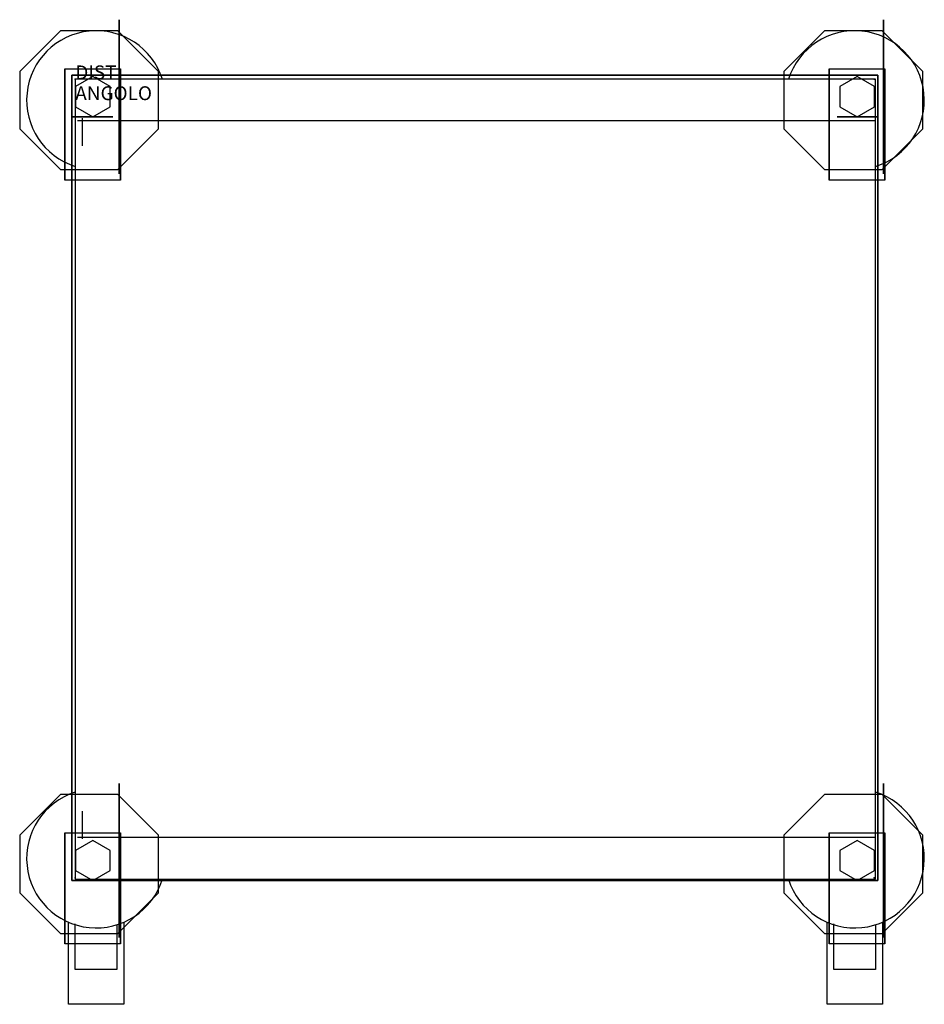
# Model space of a CAD drawing. Extents: x -40 to 611, y -666 to 43.
import ezdxf

# ---------------------------------------------------------------- set-up
doc = ezdxf.new("R2010")
doc.units = 0
doc.header["$LTSCALE"] = 50
doc.linetypes.add('CONTINUA', pattern=[0])
for name, color, linetype in [('IQ_200_2D', 1, 'CONTINUA'), ('IQ_200_3D', 1, 'CONTINUA'), ('IQ_204_2D', 7, 'CONTINUA'), ('IQ_204_3D', 7, 'CONTINUOUS'), ('IQ_HIDDEN_3D', 4, 'CONTINUA')]:
    doc.layers.add(name, color=color, linetype=linetype)
doc.layers.add('IQ_INS_3D', color=3, linetype='CONTINUA', plot=False)

msp = doc.modelspace()

# ---------------------------------------------------------------- linework, layer by layer
at = {"layer": 'IQ_200_2D'}
msp.add_lwpolyline([(0, -576), (576, -576), (576, 0), (0, 0)], close=True, dxfattribs=at)
at = {"layer": 'IQ_200_3D'}
for points, elevation in [([(60, 5.71), (30.71, 35), (-10.71, 35), (-40, 5.71), (-40, -35.71), (-10.71, -65), (30.71, -65), (60, -35.71)], 123), ([(610, 5.71), (580.71, 35), (539.29, 35), (510, 5.71), (510, -35.71), (539.29, -65), (580.71, -65), (610, -35.71)], 123), ([(0.11, -19.71), (12.61, -26.93), (25.11, -19.71), (25.11, -5.27), (12.61, 1.94), (0.11, -5.27)], 150), ([(550.11, -19.71), (562.61, -26.93), (575.11, -19.71), (575.11, -5.27), (562.61, 1.94), (550.11, -5.27)], 150), ([(60, -544.29), (30.71, -515), (-10.71, -515), (-40, -544.29), (-40, -585.71), (-10.71, -615), (30.71, -615), (60, -585.71)], 123), ([(610, -544.29), (580.71, -515), (539.29, -515), (510, -544.29), (510, -585.71), (539.29, -615), (580.71, -615), (610, -585.71)], 123), ([(0.11, -569.71), (12.61, -576.93), (25.11, -569.71), (25.11, -555.27), (12.61, -548.06), (0.11, -555.27)], 150), ([(550.11, -569.71), (562.61, -576.93), (575.11, -569.71), (575.11, -555.27), (562.61, -548.06), (550.11, -555.27)], 150)]:
    msp.add_lwpolyline(points, close=True, dxfattribs=dict(at, elevation=elevation))
for points in [[(-7.43, 7.5, 38), (-7.43, 7.5, 123), (-7.43, -72.5, 123), (-7.43, 7.5, 38)], [(32.57, 7.5, 123), (32.57, -72.5, 123), (-7.43, -72.5, 123), (-7.43, 7.5, 123)], [(32.57, 7.5, 38), (32.57, 7.5, 123), (32.57, -72.5, 123), (32.57, 7.5, 38)], [(582.57, 7.5, 123), (582.57, -72.5, 123), (542.57, -72.5, 123), (542.57, 7.5, 123)], [(542.57, 7.5, 38), (542.57, 7.5, 123), (542.57, -72.5, 123), (542.57, 7.5, 38)], [(582.57, 7.5, 38), (582.57, 7.5, 123), (582.57, -72.5, 123), (582.57, 7.5, 38)], [(32.57, -542.5, 123), (32.57, -622.5, 123), (-7.43, -622.5, 123), (-7.43, -542.5, 123)], [(-7.43, -542.5, 38), (-7.43, -542.5, 123), (-7.43, -622.5, 123), (-7.43, -542.5, 38)], [(32.57, -542.5, 38), (32.57, -542.5, 123), (32.57, -622.5, 123), (32.57, -542.5, 38)], [(542.57, -542.5, 38), (542.57, -542.5, 123), (542.57, -622.5, 123), (542.57, -542.5, 38)], [(582.57, -542.5, 123), (582.57, -622.5, 123), (542.57, -622.5, 123), (542.57, -542.5, 123)], [(582.57, -542.5, 38), (582.57, -542.5, 123), (582.57, -622.5, 123), (582.57, -542.5, 38)]]:
    msp.add_3dface(points, dxfattribs=at)
at = {"layer": 'IQ_204_2D'}
for p, q in [((576, -30), (1.55, -30)), ((576, -546), (1.55, -546))]:
    msp.add_line(p, q, dxfattribs=at)
for points in [[(35, -606.83), (35, -666), (-5, -666), (-5, -606.83)], [(30, -608.7), (30, -641), (0, -641), (0, -608.08)], [(581, -606.83), (581, -666), (541, -666), (541, -606.83)], [(576, -608.7), (576, -641), (546, -641), (546, -608.08)]]:
    msp.add_lwpolyline(points, dxfattribs=at)
for centre, start, end in [((15, -15), 17.4576, 252.5424), ((561, -15), 287.4576, 162.5424), ((15, -561), 107.4576, 342.5424), ((561, -561), 197.4576, 72.5424)]:
    msp.add_arc(centre, 50, start, end, dxfattribs=at)
at = {"layer": 'IQ_204_3D', "extrusion": (-1, 0, 0)}
for points, elevation in [([(-10.47, 115.43), (-42.94, 82.96), (-42.94, 37.04), (-10.47, 4.57), (35.46, 4.57), (67.93, 37.04), (67.93, 82.96), (35.46, 115.43)], -31.56), ([(-10.47, 115.43), (-42.94, 82.96), (-42.94, 37.04), (-10.47, 4.57), (35.46, 4.57), (67.93, 37.04), (67.93, 82.96), (35.46, 115.43)], -581.56), ([(539.53, 115.43), (507.06, 82.96), (507.06, 37.04), (539.53, 4.57), (585.46, 4.57), (617.93, 37.04), (617.93, 82.96), (585.46, 115.43)], -31.56), ([(539.53, 115.43), (507.06, 82.96), (507.06, 37.04), (539.53, 4.57), (585.46, 4.57), (617.93, 37.04), (617.93, 82.96), (585.46, 115.43)], -581.56)]:
    msp.add_lwpolyline(points, close=True, dxfattribs=dict(at, elevation=elevation))
at = {"layer": 'IQ_204_3D', "extrusion": (0, -1, 0), "elevation": 26.93}
for points in [[(19.83, 165), (27.04, 177.5), (19.83, 190), (5.39, 190), (-1.82, 177.5), (5.39, 165)], [(569.83, 165), (577.04, 177.5), (569.83, 190), (555.39, 190), (548.18, 177.5), (555.39, 165)]]:
    msp.add_lwpolyline(points, close=True, dxfattribs=at)
at = {"layer": 'IQ_204_3D', "extrusion": (1, 0, 0), "elevation": 5.27}
for points in [[(-47.89, 740), (-27.89, 740), (-27.89, 760)], [(-47.89, 575), (-27.89, 575), (-27.89, 595)], [(-47.89, 410), (-27.89, 410), (-27.89, 430)], [(-47.89, 245), (-27.89, 245), (-27.89, 265)], [(-546.89, 760), (-546.89, 740), (-526.89, 740)], [(-546.89, 595), (-546.89, 575), (-526.89, 575)], [(-546.89, 430), (-546.89, 410), (-526.89, 410)], [(-546.89, 265), (-546.89, 245), (-526.89, 245)]]:
    msp.add_lwpolyline(points, dxfattribs=at)
at = {"layer": 'IQ_HIDDEN_3D', "invisible_edges": 15}
for points in [[(-6.44, 10.47, 115.43), (-6.44, -35.46, 115.43), (-6.44, -67.93, 82.96), (-6.44, 42.94, 82.96)], [(-6.44, -67.93, 82.96), (-6.44, 42.94, 82.96), (-6.44, 42.94, 37.04), (-6.44, -67.93, 37.04)], [(-6.44, 42.94, 37.04), (-6.44, -67.93, 37.04), (-6.44, -35.46, 4.57), (-6.44, 10.47, 4.57)], [(31.56, 42.94, 37.04), (31.56, -67.93, 37.04), (31.56, -35.46, 4.57), (31.56, 10.47, 4.57)], [(31.56, -67.93, 82.96), (31.56, 42.94, 82.96), (31.56, 42.94, 37.04), (31.56, -67.93, 37.04)], [(31.56, 10.47, 115.43), (31.56, -35.46, 115.43), (31.56, -67.93, 82.96), (31.56, 42.94, 82.96)], [(543.56, 42.94, 37.04), (543.56, -67.93, 37.04), (543.56, -35.46, 4.57), (543.56, 10.47, 4.57)], [(543.56, -67.93, 82.96), (543.56, 42.94, 82.96), (543.56, 42.94, 37.04), (543.56, -67.93, 37.04)], [(543.56, 10.47, 115.43), (543.56, -35.46, 115.43), (543.56, -67.93, 82.96), (543.56, 42.94, 82.96)], [(581.56, 10.47, 115.43), (581.56, -35.46, 115.43), (581.56, -67.93, 82.96), (581.56, 42.94, 82.96)], [(581.56, -67.93, 82.96), (581.56, 42.94, 82.96), (581.56, 42.94, 37.04), (581.56, -67.93, 37.04)], [(581.56, 42.94, 37.04), (581.56, -67.93, 37.04), (581.56, -35.46, 4.57), (581.56, 10.47, 4.57)], [(-10.71, 35, 150), (-10.71, -65, 150), (-40, -35.71, 150), (-40, 5.71, 150)], [(30.71, -65, 150), (30.71, 35, 150), (-10.71, 35, 150), (-10.71, -65, 150)], [(60, 5.71, 150), (60, -35.71, 150), (30.71, -65, 150), (30.71, 35, 150)], [(539.29, 35, 150), (539.29, -65, 150), (510, -35.71, 150), (510, 5.71, 150)], [(580.71, -65, 150), (580.71, 35, 150), (539.29, 35, 150), (539.29, -65, 150)], [(610, 5.71, 150), (610, -35.71, 150), (580.71, -65, 150), (580.71, 35, 150)], [(-6.44, -507.06, 37.04), (-6.44, -617.93, 37.04), (-6.44, -585.46, 4.57), (-6.44, -539.53, 4.57)], [(-6.44, -617.93, 82.96), (-6.44, -507.06, 82.96), (-6.44, -507.06, 37.04), (-6.44, -617.93, 37.04)], [(-6.44, -539.53, 115.43), (-6.44, -585.46, 115.43), (-6.44, -617.93, 82.96), (-6.44, -507.06, 82.96)], [(31.56, -539.53, 115.43), (31.56, -585.46, 115.43), (31.56, -617.93, 82.96), (31.56, -507.06, 82.96)], [(31.56, -617.93, 82.96), (31.56, -507.06, 82.96), (31.56, -507.06, 37.04), (31.56, -617.93, 37.04)], [(31.56, -507.06, 37.04), (31.56, -617.93, 37.04), (31.56, -585.46, 4.57), (31.56, -539.53, 4.57)], [(543.56, -539.53, 115.43), (543.56, -585.46, 115.43), (543.56, -617.93, 82.96), (543.56, -507.06, 82.96)], [(543.56, -617.93, 82.96), (543.56, -507.06, 82.96), (543.56, -507.06, 37.04), (543.56, -617.93, 37.04)], [(543.56, -507.06, 37.04), (543.56, -617.93, 37.04), (543.56, -585.46, 4.57), (543.56, -539.53, 4.57)], [(581.56, -507.06, 37.04), (581.56, -617.93, 37.04), (581.56, -585.46, 4.57), (581.56, -539.53, 4.57)], [(581.56, -617.93, 82.96), (581.56, -507.06, 82.96), (581.56, -507.06, 37.04), (581.56, -617.93, 37.04)], [(581.56, -539.53, 115.43), (581.56, -585.46, 115.43), (581.56, -617.93, 82.96), (581.56, -507.06, 82.96)], [(-10.71, -515, 150), (-10.71, -615, 150), (-40, -585.71, 150), (-40, -544.29, 150)], [(30.71, -615, 150), (30.71, -515, 150), (-10.71, -515, 150), (-10.71, -615, 150)], [(60, -544.29, 150), (60, -585.71, 150), (30.71, -615, 150), (30.71, -515, 150)], [(539.29, -515, 150), (539.29, -615, 150), (510, -585.71, 150), (510, -544.29, 150)], [(580.71, -615, 150), (580.71, -515, 150), (539.29, -515, 150), (539.29, -615, 150)], [(610, -544.29, 150), (610, -585.71, 150), (580.71, -615, 150), (580.71, -515, 150)]]:
    msp.add_3dface(points, dxfattribs=at)
at = {"layer": 'IQ_INS_3D'}
for p in [(0, 0), (575, 0), (0, -575), (575, -575)]:
    msp.add_point(p, dxfattribs=at)

# ---------------------------------------------------------------- texts
at = {"layer": 'IQ_INS_3D', "flags": 9}
for tag, p, s in [('DIST', (0, 0), '832.5137457568699'), ('ANGOLO', (0, -15), '5.083484724471917')]:
    msp.add_attdef(tag, p, s, height=10, dxfattribs=at)

# ---------------------------------------------------------------- meshes
at = {"layer": 'IQ_200_3D'}
mesh = msp.add_polymesh((6, 3), dxfattribs=at)
for k, corner in enumerate([(577.61, -576.93, 905), (577.61, -576.93, 885), (577.61, -576.93, 885), (-2.39, -576.93, 905), (-2.39, -576.93, 885), (-2.39, -576.93, 885), (-2.39, 3.07, 905), (-2.39, 3.07, 885), (-2.39, -576.93, 885), (577.61, 3.07, 905), (577.61, 3.07, 885), (577.61, -576.93, 885), (577.61, 3.07, 905), (577.61, 3.07, 905), (577.61, -576.93, 905), (-2.39, 3.07, 905), (-2.39, 3.07, 905), (-2.39, -576.93, 905)]):
    mesh.set_mesh_vertex(divmod(k, 3), corner)

doc.saveas('drawing.dxf')
